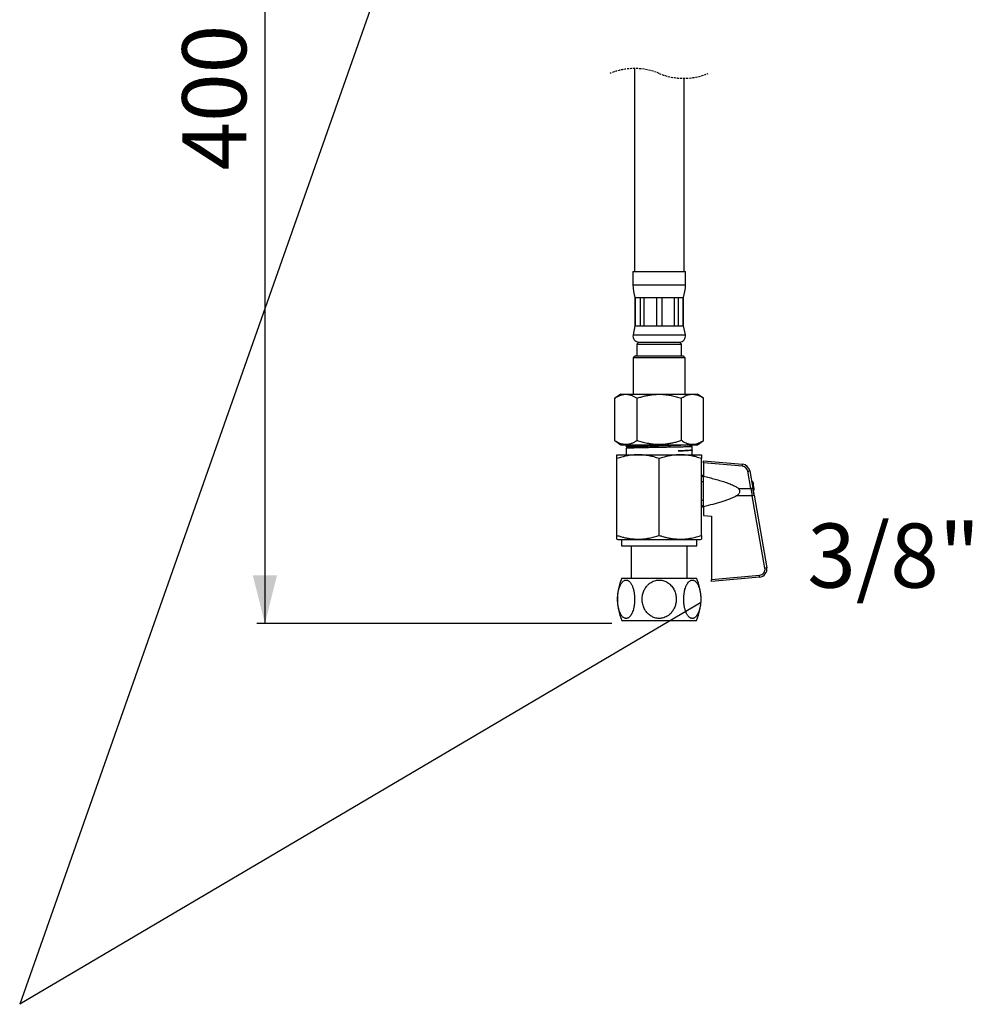
# Model space of a CAD drawing. Extents: x 0 to 749, y 0 to 1372.
# Drawn here: x 0 to 589, y 0 to 609 of the extents above; entities that cross this region are included whole.
import ezdxf

# ---------------------------------------------------------------- set-up
doc = ezdxf.new("R2010")
doc.units = 0
doc.linetypes.add('SLD-CONTINUE', pattern=[0])
doc.linetypes.add('SLD-POINTILLÉE', pattern=[1.905, 1.27, -0.635])
doc.layers.get('0').update_dxf_attribs({"linetype": 'CONTINUOUS'})
doc.styles.add('SLDTEXTSTYLE0', font='TXT', dxfattribs={"width": 0.605})
doc.dimstyles.new('SLDDIMSTYLE2', dxfattribs={"dimtxt": 38.52478, "dimasz": 30, "dimexe": 0, "dimexo": 0.0625, "dimgap": 9.631195, "dimtad": 1, "dimlfac": 2, "dimrnd": 1e-09, "dimzin": 12, "dimtxsty": 'SLDTEXTSTYLE0', "dimsah": 1, "dimcen": 0.09, "dimazin": 3, "dimtfac": 1, "dimtofl": 0, "dimtmove": 0, "dimatfit": 3, "dimtolj": 1, "dimtzin": 12})
doc.dimstyles.new('SLDDIMSTYLE3', dxfattribs={"dimtxt": 0, "dimasz": 30, "dimexe": 0, "dimexo": 0.0625, "dimgap": 0, "dimtad": 0, "dimtih": 1, "dimtoh": 1, "dimdec": 0, "dimrnd": 1e-09, "dimzin": 0, "dimtxsty": 'STANDARD', "dimblk1": 'NONE', "dimblk2": 'NONE', "dimsah": 1, "dimcen": 0.09, "dimazin": 3, "dimtfac": 30, "dimtdec": 0, "dimtofl": 0, "dimtmove": 0, "dimatfit": 3, "dimtolj": 1, "dimtzin": 0})

# ---------------------------------------------------------------- blocks, each defined once
blk = doc.blocks.new('_D_4')
at = {"color": 7, "linetype": 'SLD-CONTINUE'}
for p, q in [((306.66, 919.82), (146.66, 919.82)), ((151.66, 919.82), (151.66, 235.53)), ((366.21, 235.53), (146.66, 235.53))]:
    blk.add_line(p, q, dxfattribs=at)
for points in [[(151.66, 919.82), (144.16, 889.82), (159.16, 889.82)], [(151.66, 235.53), (159.16, 265.53), (144.16, 265.53)]]:
    blk.add_solid(points, dxfattribs=at)
at = {"color": 7, "linetype": 'SLD-CONTINUE', "insert": (100.5, 515.94, 0.25), "char_height": 39.688, "attachment_point": 1, "rotation": 90, "style": 'SLDTEXTSTYLE0'}
blk.add_mtext('400', dxfattribs=at)
blk = doc.blocks.new('_NONE')

msp = doc.modelspace()

# ---------------------------------------------------------------- linework, layer by layer
at = {"color": 7, "linetype": 'SLD-CONTINUE'}
for p, q in [((380.1513, 579.0348), (380.1513, 478.5315)), ((410.9013, 478.5315), (410.9013, 572.9607)), ((380.1513, 478.5315), (380.1513, 453.5315)), ((410.9013, 453.5315), (410.9013, 478.5315)), ((379.2763, 453.5315), (379.2763, 445.0877)), ((379.2763, 453.5315), (411.7763, 453.5315)), ((411.7763, 445.0877), (411.7763, 453.5315)), ((380.5263, 437.2815), (380.5263, 419.7815)), ((380.5263, 437.2815), (380.6058, 437.2815)), ((380.6058, 437.2815), (383.8853, 437.2815)), ((380.6058, 437.2815), (380.6058, 419.7815)), ((383.8853, 437.2815), (386.0666, 437.2815)), ((383.8853, 419.7815), (383.8853, 437.2815)), ((386.0666, 437.2815), (393.9839, 437.2815)), ((386.0666, 437.2815), (386.0666, 419.7815)), ((393.9839, 437.2815), (397.0688, 437.2815)), ((393.9839, 419.7815), (393.9839, 437.2815)), ((397.0688, 437.2815), (404.986, 437.2815)), ((397.0688, 437.2815), (397.0688, 419.7815)), ((404.986, 437.2815), (407.1674, 437.2815)), ((404.986, 419.7815), (404.986, 437.2815)), ((407.1674, 437.2815), (410.4468, 437.2815)), ((407.1674, 437.2815), (407.1674, 419.7815)), ((410.4468, 437.2815), (410.5263, 437.2815)), ((410.4468, 419.7815), (410.4468, 437.2815)), ((410.5263, 419.7815), (410.5263, 437.2815)), ((380.5263, 419.7815), (379.359, 414.3145)), ((380.5263, 419.7815), (380.6058, 419.7815)), ((380.6058, 419.7815), (383.8853, 419.7815)), ((383.8853, 419.7815), (386.0666, 419.7815)), ((386.0666, 419.7815), (393.9839, 419.7815)), ((393.9839, 419.7815), (397.0688, 419.7815)), ((397.0688, 419.7815), (404.986, 419.7815)), ((404.986, 419.7815), (407.1674, 419.7815)), ((407.1674, 419.7815), (410.4468, 419.7815)), ((410.4468, 419.7815), (410.5263, 419.7815)), ((411.6937, 414.3145), (410.5263, 419.7815)), ((383.0263, 409.7815), (381.7763, 408.5315)), ((381.7763, 408.5315), (381.7763, 401.2815)), ((381.7763, 408.5315), (395.5263, 408.5315)), ((383.0263, 409.7815), (408.0263, 409.7815)), ((383.0263, 409.7815), (395.5263, 409.7815)), ((395.5263, 409.7815), (408.0263, 409.7815)), ((395.5263, 408.5315), (409.2763, 408.5315)), ((409.2763, 408.5315), (408.0263, 409.7815)), ((409.2763, 401.2815), (409.2763, 408.5315)), ((380.7763, 401.2815), (379.5263, 400.0315)), ((379.5263, 400.0315), (379.5263, 377.5315)), ((411.5263, 400.0315), (379.5263, 400.0315)), ((380.7763, 401.2815), (410.2763, 401.2815)), ((411.5263, 400.0315), (410.2763, 401.2815)), ((411.5263, 377.5315), (411.5263, 400.0315)), ((371.8522, 377.5315), (368.1022, 375.0315)), ((368.1022, 348.7815), (368.1022, 375.0315)), ((371.8522, 377.5315), (419.2005, 377.5315)), ((381.8143, 348.7815), (381.8143, 375.0315)), ((409.2384, 348.7815), (409.2384, 375.0315)), ((422.9505, 375.0315), (419.2005, 377.5315)), ((422.9505, 348.7815), (422.9505, 375.0315)), ((368.1022, 348.7815), (371.8522, 346.2815)), ((419.2005, 346.2815), (422.9505, 348.7815)), ((371.8522, 346.2815), (419.2005, 346.2815)), ((375.1513, 346.2815), (375.1513, 345.2654)), ((375.1513, 343.9553), (375.1513, 340.0315)), ((413.519, 346.2032), (413.668, 346.2815)), ((413.6786, 346.2812), (415.9013, 345.1249)), ((415.5852, 342.9041), (415.8543, 343.0445)), ((415.8784, 342.8047), (415.6364, 342.9307)), ((415.9013, 343.0916), (415.9013, 345.1242)), ((415.9013, 340.0315), (415.9013, 342.7862)), ((369.4013, 337.6981), (369.4013, 340.0315)), ((369.4013, 340.0315), (382.4638, 340.0315)), ((369.4013, 290.1535), (369.4013, 337.6981)), ((382.4638, 340.0315), (408.5888, 340.0315)), ((395.5263, 290.1535), (395.5263, 337.6981)), ((408.5888, 340.0315), (421.6513, 340.0315)), ((421.6513, 340.0315), (421.6513, 337.6981)), ((421.6513, 290.1535), (421.6513, 337.6981)), ((422.9013, 336.2815), (447.0793, 334.1662)), ((422.9013, 335.0296), (422.9013, 336.2815)), ((447.0031, 332.9209), (422.9013, 335.0296)), ((422.9013, 335.0296), (422.9013, 326.7857)), ((452.2507, 319.166), (450.3693, 329.8364)), ((451.5675, 330.0535), (453.449, 319.383)), ((422.9013, 327.1565), (421.6513, 327.1565)), ((422.9013, 326.6351), (421.6513, 326.6351)), ((422.9013, 323.385), (421.6513, 323.385)), ((422.9013, 307.9057), (422.9013, 326.7857)), ((444.5364, 319.1624), (452.2507, 319.166)), ((453.7617, 321.8724), (453.7617, 321.7902)), ((453.7617, 318.3724), (453.7617, 317.6099)), ((422.9013, 311.6779), (421.6513, 311.6779)), ((453.0345, 314.6764), (443.343, 314.6718)), ((460.9284, 269.9078), (453.0345, 314.6764)), ((454.0431, 316.666), (453.9263, 316.6762)), ((454.2327, 314.9384), (462.1267, 270.1698)), ((422.9013, 308.4279), (421.6513, 308.4279)), ((421.6513, 307.9065), (422.9013, 307.9065)), ((422.9013, 307.9057), (422.9013, 302.5315)), ((422.9013, 302.5315), (427.9013, 302.094)), ((427.9013, 302.094), (427.9013, 262.926)), ((369.4013, 287.8201), (369.9013, 287.5315)), ((369.9013, 287.5315), (395.5263, 287.5315)), ((372.2763, 287.5315), (372.2763, 283.7815)), ((395.5263, 287.5315), (421.1513, 287.5315)), ((418.7763, 283.7815), (418.7763, 287.5315)), ((421.1513, 287.5315), (421.6513, 287.8201)), ((421.6513, 290.1535), (421.6513, 287.821)), ((372.2763, 283.7815), (395.5263, 283.7815)), ((378.1513, 283.7815), (378.1513, 263.7815)), ((395.5263, 283.7815), (418.7763, 283.7815)), ((412.9013, 263.7815), (412.9013, 283.7815)), ((372.4194, 263.7815), (395.5263, 263.7815)), ((395.5263, 263.7815), (418.6332, 263.7815)), ((427.9013, 262.926), (457.5622, 265.5209)), ((457.6384, 264.3206), (427.9013, 261.7189)), ((427.9013, 261.7189), (427.9013, 262.926)), ((372.4194, 237.5315), (395.5263, 237.5315)), ((395.5263, 237.5315), (418.6332, 237.5315))]:
    msp.add_line(p, q, dxfattribs=at)
at = {"color": 8, "linetype": 'SLD-CONTINUE'}
for p, q in [((379.2763, 445.0877), (411.7763, 445.0877)), ((379.359, 414.3145), (411.6937, 414.3145)), ((452.687, 323.7045), (452.687, 323.7814)), ((453.5635, 322.8523), (453.5635, 318.7339))]:
    msp.add_line(p, q, dxfattribs=at)
at = {"color": 7, "linetype": 'SLD-CONTINUE'}
for points in [[(376.434, 344.63), (375.3145, 344.0468), (375.1712, 343.9722)], [(375.2053, 345.2147), (375.3144, 345.1578), (376.3797, 344.6017)], [(452.2507, 319.166), (452.6427, 316.9208), (453.0345, 314.6764)], [(454.2327, 314.9384), (453.8409, 317.1603), (453.449, 319.383)], [(454.0431, 318.397), (454.0182, 318.3948), (453.9904, 318.3924), (453.9596, 318.3897), (453.9259, 318.3867), (453.8892, 318.3835), (453.8496, 318.3801), (453.8071, 318.3764), (453.7617, 318.3724)]]:
    msp.add_lwpolyline(points, dxfattribs=at)
at = {"color": 7, "linetype": 'SLD-POINTILLÉE'}
for centre, start, end in [((380.3388, 539.5478), 67.3801351, 112.6198649), ((410.7138, 612.4478), 247.3801351, 292.6198649)]:
    msp.add_arc(centre, 39.4875, start, end, dxfattribs=at)
at = {"color": 7, "linetype": 'SLD-CONTINUE'}
for centre, radius, start, end in [((404.2764, 445.0877), 25.0001, 179.9999901, 198.1948639), ((386.7766, 445.0877), 24.9997, 341.8050686, 0.0002107), ((383.0263, 413.5315), 3.75, 167.9466104, 270.0006458), ((408.0264, 413.5315), 3.75, 269.9994714, 12.0532725), ((435.1008, 334.2744), 11.979, 353.5122323, 359.4821594), ((446.6763, 329.1852), 3.75, 9.999794, 85.0003835), ((446.6435, 329.1852), 5, 9.9999029, 85.0002352), ((439.1437, 395.2199), 66.3402, 279.7420387, 280.7938168), ((452.3436, 322.5794), 1.25, 12.6093153, 74.0528344), ((441.0633, 384.3504), 66.1375, 279.7386643, 280.7936638), ((429.7934, 317.5349), 24.3576, 10.2577477, 12.6096677), ((429.7059, 317.5321), 24.4297, 4.9887716, 10.0379666), ((452.0033, 322.265), 7.6583, 277.7383668, 286.9249598), ((457.2353, 269.2566), 3.75, 274.9998826, 9.9999956), ((457.2026, 269.3015), 5, 274.9999067, 10.000216), ((459.8961, 277.5011), 7.6631, 277.7412344, 286.9220458), ((402.1514, 250.6565), 32.5001, 156.1812037, 203.8187963), ((388.9012, 250.6565), 32.5001, 336.1812037, 23.8187963), ((444.7003, 264.1016), 12.9399, 0.9696409, 6.2972655)]:
    msp.add_arc(centre, radius, start, end, dxfattribs=at)
for points, knots in [([(368.1022, 375.0315), (368.3977, 375.2231), (368.9823, 375.6022), (369.886, 376.1085), (370.7989, 376.5512), (371.7297, 376.921), (372.6761, 377.2072), (373.6402, 377.4011), (374.6126, 377.4917), (375.5265, 377.4774), (376.374, 377.3798), (377.4281, 377.1685), (378.7505, 376.7313), (380.3112, 375.9872), (381.3062, 375.3546), (381.8143, 375.0315)], [0, 0, 0, 0, 0.07150754, 0.14147144, 0.21021671, 0.27740962, 0.34466043, 0.41074139, 0.47678517, 0.54262361, 0.595967, 0.6498343, 0.76071651, 0.87780317, 1, 1, 1, 1]), ([(381.8143, 375.0315), (382.6087, 375.2864), (384.198, 375.7964), (386.6218, 376.4259), (389.0985, 376.9386), (391.6291, 377.2966), (394.2034, 377.4851), (396.6245, 377.4904), (398.8791, 377.3428), (400.9631, 377.0896), (403.3982, 376.661), (406.1698, 376.0053), (408.2155, 375.3561), (409.2384, 375.0315)], [0, 0, 0, 0, 0.08945645, 0.17895075, 0.26837018, 0.36053303, 0.45279494, 0.54493268, 0.6199034, 0.694938, 0.76992509, 0.88494869, 1, 1, 1, 1]), ([(409.2384, 375.0315), (409.6311, 375.2838), (410.4058, 375.7816), (411.6167, 376.4145), (412.8472, 376.9258), (413.9757, 377.2517), (414.982, 377.4256), (415.8621, 377.4925), (416.7459, 377.4715), (417.6388, 377.3623), (418.5356, 377.1639), (419.4365, 376.8795), (420.3312, 376.5151), (421.5274, 375.9334), (422.3783, 375.3941), (422.9505, 375.0315)], [0, 0, 0, 0, 0.09475349, 0.18693563, 0.27704256, 0.36496279, 0.4248164, 0.48414775, 0.54393076, 0.60403227, 0.66655937, 0.73018368, 0.7956487, 0.86258747, 1, 1, 1, 1]), ([(381.8143, 348.7815), (381.5188, 348.5899), (380.9342, 348.2108), (380.0304, 347.7045), (379.1176, 347.2618), (378.1868, 346.892), (377.2404, 346.6058), (376.2762, 346.4119), (375.3038, 346.3213), (374.39, 346.3355), (373.5424, 346.4331), (372.4883, 346.6445), (371.1659, 347.0816), (369.6053, 347.8257), (368.6103, 348.4584), (368.1022, 348.7815)], [0, 0, 0, 0, 0.07150755, 0.14147078, 0.21021715, 0.27740949, 0.34466091, 0.41074189, 0.47678568, 0.54262413, 0.59596753, 0.64983484, 0.76071647, 0.87780315, 1, 1, 1, 1]), ([(409.2384, 348.7815), (408.4439, 348.5265), (406.8546, 348.0165), (404.4309, 347.387), (401.9542, 346.8743), (399.4236, 346.5164), (396.8493, 346.3279), (394.4282, 346.3225), (392.1736, 346.4702), (390.0896, 346.7233), (387.6544, 347.152), (384.8828, 347.8076), (382.8372, 348.4568), (381.8143, 348.7815)], [0, 0, 0, 0, 0.08945678, 0.17895076, 0.2683702, 0.36053305, 0.45279497, 0.54493305, 0.61990353, 0.69493798, 0.76992507, 0.88494868, 1, 1, 1, 1]), ([(422.9505, 348.7815), (422.3783, 348.4188), (421.5388, 347.8867), (420.3671, 347.315), (419.5058, 346.9598), (418.6345, 346.677), (417.7479, 346.4702), (416.8487, 346.3489), (415.9366, 346.3177), (415.0217, 346.3813), (413.995, 346.5564), (412.8632, 346.8821), (411.6374, 347.3886), (410.4198, 348.0227), (409.6364, 348.5258), (409.2384, 348.7815)], [0, 0, 0, 0, 0.13741276, 0.20162605, 0.26447916, 0.32648857, 0.3874313, 0.44912744, 0.5104381, 0.57246174, 0.63503557, 0.72163231, 0.81099676, 0.90398027, 1, 1, 1, 1]), ([(415.8999, 345.1242), (415.8799, 345.1131), (415.8018, 345.0696), (415.596, 345.0647), (415.2682, 345.0263), (414.8061, 345.0027), (414.2205, 344.9712), (413.5122, 344.9416), (412.6769, 344.9109), (411.7511, 344.8817), (410.7427, 344.8532), (409.6641, 344.8248), (408.4904, 344.7961), (407.245, 344.7676), (405.9325, 344.7389), (404.5633, 344.7104), (403.1266, 344.6819), (401.6048, 344.6524), (400.0003, 344.622), (398.3237, 344.591), (396.6072, 344.5595), (394.891, 344.5281), (393.1833, 344.497), (391.5006, 344.4658), (389.8268, 344.4343), (388.2008, 344.4032), (386.6306, 344.3718), (385.1316, 344.3407), (383.6892, 344.3095), (382.3367, 344.2782), (381.0812, 344.2469), (379.9348, 344.2161), (378.8867, 344.1848), (377.9595, 344.1537), (377.1627, 344.1227), (376.4908, 344.0929), (375.9749, 344.0603), (375.5304, 344.036), (375.3684, 343.998), (375.1269, 343.9869), (375.1619, 343.9581), (375.1653, 343.9553)], [0, 0, 0, 0, 0.00167303, 0.00652759, 0.01466247, 0.02619522, 0.04042931, 0.05784736, 0.07831175, 0.10191453, 0.12597424, 0.15251193, 0.18127435, 0.21232102, 0.24413838, 0.2778335, 0.31305059, 0.34982916, 0.38978498, 0.43108194, 0.47316436, 0.51605493, 0.55732907, 0.59878886, 0.63983917, 0.68046367, 0.71840257, 0.75535114, 0.79074176, 0.82452042, 0.85484773, 0.88312048, 0.90886301, 0.93198983, 0.95128965, 0.96770461, 0.98090466, 0.99078654, 0.99691091, 0.99970021, 1, 1, 1, 1]), ([(375.2084, 345.2206), (375.1924, 345.2238), (375.1549, 345.2314), (375.1712, 345.3465), (375.3822, 345.3504), (375.6471, 345.4324), (376.0916, 345.4746), (376.6544, 345.5364), (377.3661, 345.592), (378.1999, 345.6504), (379.1531, 345.7075), (380.2211, 345.7652), (381.4114, 345.8237), (382.6984, 345.8817), (384.0709, 345.9397), (385.5187, 345.9976), (387.0553, 346.056), (388.6445, 346.1142), (390.279, 346.1724), (391.8783, 346.2279), (392.9405, 346.2642), (393.4454, 346.2815)], [0, 0, 0, 0, 0.00234758, 0.00551248, 0.01411644, 0.03058072, 0.0539285, 0.08497919, 0.12355415, 0.16990965, 0.22121512, 0.27904965, 0.34412507, 0.41531922, 0.48888786, 0.56787629, 0.65131512, 0.73934585, 0.82689908, 0.91770443, 1, 1, 1, 1]), ([(413.4952, 346.2031), (413.4454, 346.1918), (413.2462, 346.1467), (412.8275, 346.1092), (412.1877, 346.0521), (411.3677, 346.0011), (410.3783, 345.9465), (409.2292, 345.8927), (407.9332, 345.8385), (406.5037, 345.7845), (404.9561, 345.7304), (403.3068, 345.6764), (401.5729, 345.6224), (399.7728, 345.5685), (397.9251, 345.5146), (396.0491, 345.4608), (394.1641, 345.4071), (392.2896, 345.3534), (390.4447, 345.2999), (388.6484, 345.2465), (386.8808, 345.1919), (385.1649, 345.1363), (383.5238, 345.0794), (382.0187, 345.0228), (380.667, 344.9662), (379.4838, 344.9104), (378.4832, 344.8535), (377.6744, 344.8019), (377.0712, 344.7395), (376.678, 344.707), (376.4994, 344.6472), (376.4478, 344.63)], [0, 0, 0, 0, 0.00412682, 0.01651378, 0.03390213, 0.0561158, 0.08293052, 0.11404639, 0.14914373, 0.1878407, 0.22973097, 0.27437496, 0.32129885, 0.37001767, 0.42001979, 0.47078802, 0.52179859, 0.57252504, 0.62244785, 0.67105988, 0.71786154, 0.76546689, 0.80990179, 0.85065725, 0.88726988, 0.91931554, 0.94644641, 0.96834498, 0.98479083, 0.9956107, 1, 1, 1, 1]), ([(407.2918, 342.4306), (407.7223, 342.4488), (408.5607, 342.4842), (409.7779, 342.54), (410.9139, 342.5962), (411.9441, 342.652), (412.8639, 342.7076), (413.6642, 342.7631), (414.3537, 342.8177), (414.9092, 342.8744), (415.3404, 342.9218), (415.6263, 342.9846), (415.8251, 343.0075), (415.8812, 343.0735), (415.8967, 343.0916)], [0, 0, 0, 0, 0.1493277, 0.29080478, 0.42229327, 0.54348317, 0.64837614, 0.74159886, 0.82155545, 0.88785889, 0.93566831, 0.970532, 0.99188752, 1, 1, 1, 1]), ([(415.5815, 342.9041), (415.5182, 342.8854), (415.3246, 342.828), (414.9201, 342.7927), (414.3187, 342.7351), (413.5213, 342.6855), (412.5393, 342.632), (411.3816, 342.5794), (410.0606, 342.5264), (408.6791, 342.4763), (407.7394, 342.4454), (407.2918, 342.4306)], [0, 0, 0, 0, 0.02378804, 0.07279415, 0.14583021, 0.24225428, 0.36101057, 0.50094507, 0.66058636, 0.83831191, 1, 1, 1, 1]), ([(415.8986, 342.7862), (415.8843, 342.7772), (415.8261, 342.7404), (415.6649, 342.735), (415.4092, 342.6995), (415.0171, 342.6766), (414.4866, 342.6452), (413.8048, 342.6152), (412.9845, 342.5839), (412.0505, 342.5532), (411.0082, 342.5224), (409.8686, 342.4921), (408.6165, 342.4609), (407.7456, 342.441), (407.2918, 342.4306)], [0, 0, 0, 0, 0.00584172, 0.02375999, 0.0539557, 0.09678586, 0.15978093, 0.23910413, 0.33414104, 0.44540645, 0.56423413, 0.69692466, 0.84205155, 1, 1, 1, 1]), ([(382.4638, 340.0315), (382.1541, 340.0288), (380.8283, 340.0175), (378.4807, 339.8421), (375.434, 339.3584), (372.3967, 338.6474), (370.4022, 338.0153), (369.4013, 337.6981)], [0, 0, 0, 0, 0.069720864, 0.298503828, 0.529088688, 0.763676389, 1, 1, 1, 1]), ([(395.5263, 337.6981), (394.473, 338.0311), (392.3672, 338.6969), (389.6667, 339.3115), (387.4786, 339.6783), (385.8155, 339.8791), (384.143, 340.0073), (383.0234, 340.0234), (382.4638, 340.0315)], [0, 0, 0, 0, 0.24863162, 0.49703381, 0.6226109, 0.74798723, 0.87403249, 1, 1, 1, 1]), ([(408.5888, 340.0315), (408.2791, 340.0288), (406.9533, 340.0175), (404.6057, 339.8421), (401.559, 339.3584), (398.5217, 338.6474), (396.5272, 338.0153), (395.5263, 337.6981)], [0, 0, 0, 0, 0.06972091, 0.29850333, 0.52908904, 0.7636769, 1, 1, 1, 1]), ([(421.6513, 337.6981), (420.598, 338.0311), (418.4922, 338.6969), (415.7917, 339.3115), (413.6036, 339.6783), (411.9405, 339.8791), (410.268, 340.0073), (409.1484, 340.0234), (408.5888, 340.0315)], [0, 0, 0, 0, 0.2486312, 0.49703398, 0.62261033, 0.74798662, 0.87403183, 1, 1, 1, 1]), ([(422.9013, 326.7857), (424.0967, 326.492), (426.4874, 325.9045), (430.0598, 324.961), (433.6172, 323.9552), (436.9718, 322.8919), (439.6156, 321.9187), (441.5549, 321.0764), (442.7834, 320.4343), (443.7929, 319.8085), (444.2876, 319.3786), (444.5364, 319.1624)], [0, 0, 0, 0, 0.15996605, 0.31992859, 0.48015877, 0.64036385, 0.7771575, 0.84608528, 0.91496005, 0.95723237, 1, 1, 1, 1]), ([(443.343, 314.6718), (443.557, 314.8163), (443.9852, 315.1053), (444.5741, 315.6084), (445.0684, 316.1802), (445.3977, 316.8005), (445.4927, 317.4406), (445.3773, 317.9757), (445.1627, 318.4071), (444.894, 318.7929), (444.666, 319.0284), (444.5364, 319.1624)], [0, 0, 0, 0, 0.13768227, 0.27546233, 0.41195369, 0.53905259, 0.64459511, 0.75020987, 0.82537284, 0.90071095, 1, 1, 1, 1]), ([(454.0431, 319.6565), (454.0536, 319.5176), (454.0735, 319.2556), (454.0937, 318.8961), (454.0789, 318.6325), (454.0905, 318.4607), (454.0506, 318.4071), (454.0431, 318.397)], [0, 0, 0, 0, 0.33000308, 0.62265467, 0.84365515, 0.97068143, 1, 1, 1, 1]), ([(443.343, 314.6718), (442.8826, 314.3935), (441.9606, 313.8359), (440.4845, 313.1721), (438.7174, 312.4656), (436.6554, 311.7263), (434.1465, 310.9244), (431.4688, 310.1351), (427.675, 309.0934), (424.8111, 308.3809), (422.9013, 307.9057)], [0, 0, 0, 0, 0.0746514, 0.14952221, 0.22438451, 0.33900161, 0.45363404, 0.59015758, 0.72668511, 1, 1, 1, 1]), ([(454.0431, 316.666), (454.0543, 316.6416), (454.095, 316.5535), (454.0832, 316.345), (454.089, 316.0985), (454.0775, 315.9189), (454.0728, 315.8453)], [0, 0, 0, 0, 0.09662032, 0.34898375, 0.73301066, 1, 1, 1, 1]), ([(369.4013, 290.1535), (370.1521, 289.9126), (371.6516, 289.4313), (373.9348, 288.8366), (376.2545, 288.353), (378.6121, 288.0121), (381.0002, 287.8255), (383.2759, 287.8051), (385.4296, 287.9303), (387.4579, 288.1649), (389.8293, 288.5721), (392.5325, 289.2047), (394.527, 289.8368), (395.5263, 290.1535)], [0, 0, 0, 0, 0.0887411, 0.17724053, 0.2654255, 0.35534748, 0.44517615, 0.53485287, 0.61128879, 0.68787027, 0.76455821, 0.88203025, 1, 1, 1, 1]), ([(369.4013, 287.823), (369.4013, 287.8221), (369.4013, 287.8039), (369.4013, 287.9371), (369.4013, 288.0295), (369.4013, 288.3997), (369.4013, 288.8446), (369.4013, 289.4635), (369.4013, 289.9106), (369.4013, 290.1535)], [0, 0, 0, 0, 0.00114829, 0.02216835, 0.07913623, 0.21906797, 0.42349526, 0.68674045, 1, 1, 1, 1]), ([(395.5263, 290.1535), (396.2771, 289.9126), (397.7766, 289.4313), (400.0598, 288.8366), (402.3795, 288.353), (404.7371, 288.0121), (407.1252, 287.8255), (409.4009, 287.8051), (411.5546, 287.9303), (413.5829, 288.1649), (415.9543, 288.5721), (418.6575, 289.2047), (420.652, 289.8368), (421.6513, 290.1535)], [0, 0, 0, 0, 0.08874078, 0.17724057, 0.26542555, 0.35534719, 0.44517622, 0.53485296, 0.61128889, 0.68787039, 0.76455834, 0.8820304, 1, 1, 1, 1]), ([(380.3141, 249.4158), (380.3279, 249.8293), (380.3538, 250.5998), (380.3282, 251.7261), (380.2637, 252.7984), (380.1532, 253.8659), (379.9985, 254.9115), (379.8016, 255.9179), (379.5628, 256.8876), (379.279, 257.8208), (378.9585, 258.6851), (378.6092, 259.465), (378.234, 260.1648), (377.8218, 260.7977), (377.3938, 261.3289), (376.9638, 261.7516), (376.5378, 262.0785), (376.0906, 262.3263), (375.6459, 262.4801), (375.2182, 262.5453), (374.8077, 262.5366), (374.3952, 262.4535), (373.8539, 262.2465), (373.202, 261.8115), (372.496, 261.0707), (371.8432, 260.1019), (371.362, 259.133), (371.0078, 258.2477), (370.7523, 257.4982), (370.524, 256.7062), (370.3185, 255.8522), (370.1417, 254.9454), (369.9957, 253.9819), (369.8868, 252.9904), (369.8149, 251.9597), (369.7837, 250.9039), (369.7955, 249.8196), (369.8524, 248.7312), (369.9551, 247.6491), (370.1028, 246.591), (370.2962, 245.5544), (370.537, 244.5458), (370.8186, 243.5986), (371.134, 242.73), (371.4801, 241.9357), (371.8668, 241.2016), (372.2755, 240.5661), (372.6929, 240.0386), (373.1133, 239.6089), (373.5594, 239.2568), (374.0075, 239.0034), (374.4423, 238.8463), (374.8617, 238.7704), (375.2883, 238.7718), (375.8428, 238.8762), (376.5199, 239.1919), (377.2545, 239.8058), (377.9375, 240.6506), (378.4446, 241.5153), (378.8236, 242.3167), (379.2016, 243.2493), (379.5255, 244.2726), (379.7956, 245.3747), (379.9769, 246.2854), (380.123, 247.2288), (380.2454, 248.2767), (380.2896, 249.009), (380.3141, 249.4158)], [0, 0, 0, 0, 0.0222133, 0.04138798, 0.06046751, 0.07988169, 0.09899352, 0.11720106, 0.13492331, 0.15259804, 0.1695424, 0.18438595, 0.19844908, 0.21214058, 0.22488345, 0.2349965, 0.24444987, 0.25363147, 0.26232705, 0.26956911, 0.27675131, 0.28426522, 0.29204617, 0.30774227, 0.32584839, 0.34668031, 0.37024306, 0.38379422, 0.39786301, 0.41274005, 0.4280369, 0.44501405, 0.46233038, 0.48034939, 0.49855766, 0.51779288, 0.53705013, 0.55676532, 0.57629894, 0.59539686, 0.61410738, 0.63289846, 0.6510511, 0.66713584, 0.68249, 0.69753895, 0.71163921, 0.72299667, 0.73360464, 0.74384905, 0.75340891, 0.76111194, 0.76856701, 0.77617913, 0.78388858, 0.79870886, 0.81568521, 0.83487514, 0.85677216, 0.86934364, 0.88245789, 0.9107775, 0.92687476, 0.94337324, 0.9606164, 0.97812502, 1, 1, 1, 1]), ([(406.0219, 249.4211), (406.0493, 249.8327), (406.1087, 250.7262), (406.0242, 252.1063), (405.7888, 253.5381), (405.3947, 254.937), (404.842, 256.2824), (404.1376, 257.5561), (403.3004, 258.7183), (402.3403, 259.7491), (401.2791, 260.6388), (400.1568, 261.3568), (398.9985, 261.8966), (397.8333, 262.2737), (396.6736, 262.4924), (395.5418, 262.5586), (394.4548, 262.4966), (393.223, 262.2828), (391.8787, 261.8434), (390.4522, 261.1138), (389.1373, 260.1505), (388.0654, 259.0862), (387.2278, 258.0108), (386.5808, 256.9794), (386.0185, 255.8495), (385.5602, 254.6252), (385.2203, 253.317), (385.0105, 251.9462), (384.9479, 250.5252), (385.0422, 249.071), (385.2962, 247.6252), (385.7176, 246.2076), (386.3032, 244.8384), (387.0353, 243.5671), (387.9057, 242.4145), (388.8939, 241.3927), (389.9652, 240.5354), (391.0965, 239.8531), (392.2579, 239.3364), (393.4277, 238.9872), (394.5817, 238.8016), (395.6989, 238.7549), (396.9654, 238.8525), (398.3543, 239.1698), (399.8297, 239.7674), (401.2025, 240.6041), (402.3334, 241.5531), (403.2336, 242.5298), (403.9427, 243.4756), (404.5786, 244.5242), (405.1232, 245.6733), (405.559, 246.9141), (405.8704, 248.1674), (405.9724, 249.0116), (406.0219, 249.4211)], [0, 0, 0, 0, 0.01755356, 0.03809817, 0.05870382, 0.07924575, 0.0998399, 0.1205017, 0.14108452, 0.16067109, 0.18033112, 0.19990172, 0.21722186, 0.23460805, 0.25191959, 0.26732069, 0.28277511, 0.2981771, 0.32044117, 0.34271338, 0.36613137, 0.38955918, 0.40679333, 0.42407464, 0.4413147, 0.46044647, 0.47963187, 0.49876794, 0.51939057, 0.54007532, 0.56069637, 0.58176675, 0.60290681, 0.62396701, 0.644074, 0.6642539, 0.68434439, 0.70231996, 0.72036427, 0.73832774, 0.75414338, 0.77001586, 0.78583066, 0.80810495, 0.83038628, 0.85332562, 0.87627416, 0.89300755, 0.90978662, 0.92652642, 0.94514777, 0.96382108, 0.9824477, 1, 1, 1, 1]), ([(410.7386, 251.8972), (410.7247, 251.4837), (410.6989, 250.7132), (410.7244, 249.5869), (410.7889, 248.5145), (410.8994, 247.447), (411.0542, 246.4015), (411.2511, 245.3951), (411.4899, 244.4253), (411.7736, 243.4922), (412.0941, 242.6279), (412.4434, 241.848), (412.8187, 241.1482), (413.2308, 240.5152), (413.6589, 239.9841), (414.0888, 239.5613), (414.5149, 239.2345), (414.9621, 238.9868), (415.4067, 238.8328), (415.8344, 238.7676), (416.245, 238.7765), (416.6575, 238.8594), (417.1987, 239.0666), (417.8506, 239.5015), (418.5566, 240.2422), (419.2095, 241.2111), (419.6907, 242.18), (420.0448, 243.0653), (420.3004, 243.8148), (420.5286, 244.6068), (420.7341, 245.4608), (420.911, 246.3676), (421.057, 247.3311), (421.1659, 248.3226), (421.2378, 249.3533), (421.2689, 250.4091), (421.2572, 251.4934), (421.2003, 252.5818), (421.0975, 253.6639), (420.9498, 254.7219), (420.7565, 255.7585), (420.5157, 256.7672), (420.234, 257.7143), (419.9187, 258.583), (419.5725, 259.3773), (419.1859, 260.1113), (418.7772, 260.7469), (418.3597, 261.2743), (417.9393, 261.7041), (417.4933, 262.0562), (417.0452, 262.3096), (416.6104, 262.4667), (416.191, 262.5426), (415.7643, 262.5412), (415.2098, 262.4368), (414.5327, 262.1211), (413.7982, 261.5071), (413.1151, 260.6623), (412.6081, 259.7976), (412.229, 258.9962), (411.851, 258.0636), (411.5271, 257.0403), (411.257, 255.9382), (411.0758, 255.0276), (410.9296, 254.0842), (410.8073, 253.0363), (410.7631, 252.304), (410.7386, 251.8972)], [0, 0, 0, 0, 0.02221329, 0.04138797, 0.06046749, 0.07988299, 0.0989935, 0.11720103, 0.13492327, 0.15259927, 0.16954232, 0.18438586, 0.19844907, 0.21214168, 0.22488341, 0.2349975, 0.24444992, 0.25363167, 0.26232767, 0.26956957, 0.27675196, 0.2842656, 0.29204703, 0.30774312, 0.32584816, 0.34668017, 0.3702441, 0.38379525, 0.39786405, 0.41274103, 0.42803657, 0.44501506, 0.46233138, 0.48035038, 0.49855864, 0.51779386, 0.5370511, 0.55676628, 0.57629988, 0.59539649, 0.6141083, 0.63289937, 0.65105072, 0.66713671, 0.68248965, 0.69753977, 0.71164011, 0.72299642, 0.73360438, 0.74384961, 0.75340948, 0.7611125, 0.76856756, 0.77617968, 0.78388913, 0.7987094, 0.81568659, 0.83487651, 0.85677352, 0.86934499, 0.88245924, 0.91077884, 0.9268748, 0.94337458, 0.96061642, 0.97812503, 1, 1, 1, 1])]:
    msp.add_open_spline(points, degree=3, knots=knots, dxfattribs=at)

# ---------------------------------------------------------------- texts
at = {"color": 7, "linetype": 'CONTINUOUS', "insert": (540.6122, 297.4978), "char_height": 39.6875, "attachment_point": 2, "style": 'SLDTEXTSTYLE0'}
msp.add_mtext('3/8"', dxfattribs=at)

# ---------------------------------------------------------------- dimensions: what is measured, and where the dimension line sits
at = {"color": 7, "linetype": 'SLD-CONTINUE'}
dim = msp.add_linear_dim(base=(151.6554, 235.5324), p1=(311.6554, 919.8209), p2=(371.2074, 235.5324), angle=90, text='400', dimstyle='SLDDIMSTYLE2', dxfattribs=at)
dim.commit()
dim.dimension.update_dxf_attribs({"geometry": '_D_4', "text_midpoint": (151.6554, 577.6766), "dimtype": 160})

# ---------------------------------------------------------------- leaders
at = {"color": 7, "linetype": 'CONTINUOUS', "has_arrowhead": 0}
for points in [[(407.3664, 1156.7148), (0, 0)], [(421.169, 248.4351), (0, 0)]]:
    msp.add_leader(points, dimstyle='SLDDIMSTYLE3', dxfattribs=at)

doc.saveas('drawing.dxf')
